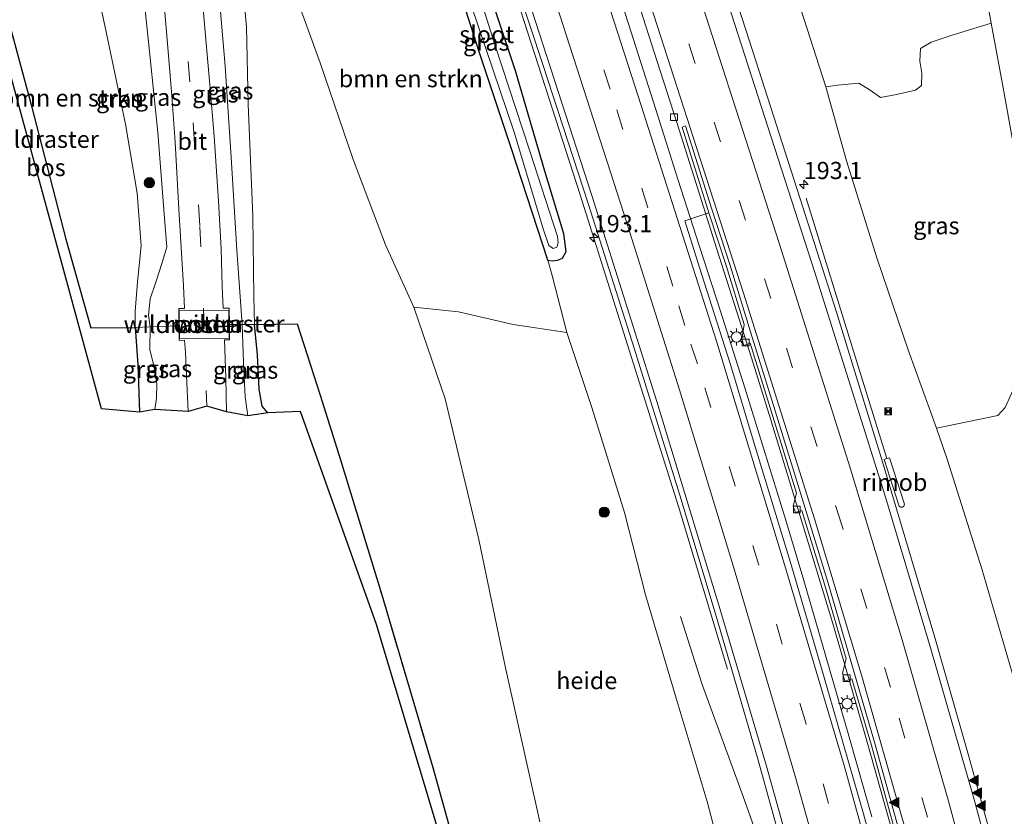
# Model space of a CAD drawing. Units: metres. Extents: x 193549 to 197422, y 456249 to 462501.
# Drawn here: x 193705 to 193849, y 457963 to 458079 of the extents above; entities that cross this region are included whole.
import ezdxf
from ezdxf.enums import TextEntityAlignment as Align

# ---------------------------------------------------------------- set-up
doc = ezdxf.new("R2010")
doc.units = ezdxf.units.M
doc.linetypes.add('IE-TERREINAFSCHEIDING', pattern=[10, 8, -2])
doc.linetypes.add('VW-3-9_STREEP', pattern=[12, 3, -9])
doc.layers.get('0').update_dxf_attribs({"lineweight": 25})
for name, color, linetype, lineweight in [('B-ME-AL-OVERIG-GV-B6', 7, 'BV-GELEIDERAIL', 18), ('B-ME-AM-KILOMETR-S-B1', 7, 'Continuous', 18), ('B-ME-BV-GELEIDECONSTRUCTIE-GELEIDERAIL-L-B1', 213, 'BV-GELEIDERAIL', 18), ('B-ME-BV-GELEIDECONSTRUCTIE-RIMOB-GV-B6', 213, 'BV-A1', 18), ('B-ME-GR-BOMENSTRUIKEN-GV-B6', 93, 'Continuous', 18), ('B-ME-GR-BOOM-GV-B6', 93, 'Continuous', 18), ('B-ME-GR-BOOM-S-B1', 93, 'Continuous', 18), ('B-ME-GR-BOS-GV-B6', 10, 'Continuous', 25), ('B-ME-GR-STRUIKEN-GV-B6', 93, 'Continuous', 18), ('B-ME-GW-INSTEEKWATERGANG-L-B1', 10, 'Continuous', 25), ('B-ME-GW-KRUINLIJN-L-B1', 93, 'Continuous', 18), ('B-ME-GW-TEENLIJN-L-B1', 93, 'Continuous', 18), ('B-ME-IE-GRASLAND-GV-B6', 93, 'Continuous', 18), ('B-ME-IE-INRICHTINGSELEMENT-GV-B6', 253, 'Continuous', 18), ('B-ME-IE-INRICHTINGSELEMENT-S-B1', 253, 'Continuous', 18), ('B-ME-IE-MEUBILAIR_WEGMEUBILAIR-LICHTMAST-S-B1', 8, 'Continuous', 18), ('B-ME-IE-TERREINAFSCHEIDING-DOORGANG-L-B1', 8, 'IE-TERREINAFSCHEIDING-KUNSTMATIG-OPEN', 18), ('B-ME-IE-TERREINAFSCHEIDING-RASTERHEKWERK-L-B1', 8, 'IE-TERREINAFSCHEIDING', 18), ('B-ME-KG-KADASTRAAL-OPNAMEDTMGRENS-L-B1', 10, 'Continuous', 25), ('B-ME-OG-WATER-GV-B6', 153, 'Continuous', 18), ('B-ME-VH-VERH_SOORT-BETON-OVERIG-GV-B6', 8, 'IE-TERREINAFSCHEIDING-NATUURLIJK-HOUTWAL', 18), ('B-ME-VH-VERH_SOORT-BITUMEN-GV-B6', 8, 'IE-TERREINAFSCHEIDING-NATUURLIJK-HOUTWAL', 18), ('B-ME-VV-KOLK-S-B1', 8, 'Continuous', 18), ('B-ME-VW-MARKERING-39STREEP-015-L-B1', 255, 'VW-3-9_STREEP', 18), ('B-ME-VW-MARKERING-STREEP-015-L-B1', 7, 'Continuous', 18), ('B-ME-VW-MARKERING-VLAKMARK-S-B1', 7, 'Continuous', 18)]:
    doc.layers.add(name, color=color, linetype=linetype, lineweight=lineweight)
doc.styles.add('NLCS-ISO', font='NLCS-ISO.TTF')
doc.linetypes.add('BV-A1', pattern='A,0.5,[19,NLCS.SHX,S=1,R=0,X=0.5,Y=0],-1,[19,NLCS.SHX,S=1,R=0,X=0.5,Y=0],-1,0.5', length=3)
doc.linetypes.add('BV-GELEIDERAIL', pattern='A,10,-3,[108,NLCS.SHX,S=1,R=0,X=0,Y=0],-3', length=16)
doc.linetypes.add('IE-TERREINAFSCHEIDING-KUNSTMATIG-OPEN', pattern='A,7,-1.5,[67,NLCS.SHX,S=0.75,R=0,X=0,Y=0],-1.5', length=10)
doc.linetypes.add('IE-TERREINAFSCHEIDING-NATUURLIJK-HOUTWAL', pattern='A,7,-1.5,[67,NLCS.SHX,S=0.75,R=45,X=0,Y=0],-1.5,7,-1.5,[70,NLCS.SHX,S=0.75,R=0,X=0,Y=0],-1.5', length=20)

# ---------------------------------------------------------------- blocks, each defined once
blk = doc.blocks.new('camera')
h = blk.add_hatch(color=256)
h.paths.add_polyline_path([(0.5, 0.5), (-0.5, 0.5), (0, 0)])
h.paths.add_polyline_path([(0, 0), (-0.5, -0.5), (0.5, -0.5)])
for p, q in [((-0.5, 0.5), (0.5, -0.5)), ((0.5, 0.5), (-0.5, -0.5))]:
    blk.add_line(p, q)
blk.add_lwpolyline([(-0.5, 0.5), (0.5, 0.5), (0.5, -0.5), (-0.5, -0.5)], close=True)
blk = doc.blocks.new('boom')
blk.add_hatch(color=256).paths.add_polyline_path([(-0.75, 0, 1), (0.75, 0, 1)])
blk.add_circle((0, 0), 0.75)
blk = doc.blocks.new('hecto')
for p, q in [((0, 0.625), (-0.625, 0)), ((0, -0.625), (0, 0.625)), ((-0.625, 0), (0.625, 0)), ((0.625, 0), (0, -0.625))]:
    blk.add_line(p, q)
blk = doc.blocks.new('kolk')
blk.add_lwpolyline([(-0.5, -0.5), (0.5, -0.5), (0.5, 0.5), (-0.5, 0.5)], close=True)
blk = doc.blocks.new('verfsymbol')
for color in [252, 253]:
    blk.add_hatch(color=color).paths.add_polyline_path([(0.75, -0.625), (0, 0.75), (-0.75, -0.625)])
blk.add_lwpolyline([(0.75, -0.625), (0, 0.75), (-0.75, -0.625)], close=True)
blk = doc.blocks.new('lantaarnpaal')
for p, q in [((-0.75, 0), (-1.25, 0)), ((-0.88, 0.88), (-0.53, 0.53)), ((0, 0.75), (0, 1.25)), ((0.53, 0.53), (0.88, 0.88)), ((0.75, 0), (1.25, 0)), ((-0.53, -0.53), (-0.88, -0.88)), ((0, -0.75), (0, -1.25)), ((0.53, -0.53), (0.88, -0.88))]:
    blk.add_line(p, q)
blk.add_circle((0, 0), 0.75)

msp = doc.modelspace()

# ---------------------------------------------------------------- linework, layer by layer
at = {"layer": 'B-ME-AL-OVERIG-GV-B6'}
for points in [[(193781.169, 457962.28, 76.396), (193776.178, 457984.707, 75.974), (193772.308, 458003.421, 75.435), (193767.398, 458023.969, 75.83), (193762.822, 458037.303, 76.315), (193769.329, 458036.657, 74.257), (193777.28, 458034.79, 71.309), (193785.136, 458033.608, 68.648), (193788.745, 458022.692, 68.711), (193793.508, 458007.399, 68.716), (193796.577, 457995.373, 68.734), (193801.076, 457980.327, 68.626), (193805.604, 457965.249, 68.621), (193807.514, 457957.792, 68.621)], [(193857.581, 457959.974, 69.713), (193856.619, 457963.901, 69.677), (193855.232, 457966.764, 69.543), (193853.652, 457968.883, 69.426), (193850.725, 457981.658, 69.354), (193845.626, 457999.182, 69.237), (193840.587, 458015.169, 69.255), (193839.042, 458019.685, 69.282), (193847.96, 458021.517, 72.037), (193849.043, 458022.666, 72.873), (193850.878, 458026.793, 73.578), (193852.155, 458030.873, 74.554), (193855.13, 458037.433, 76.106)]]:
    msp.add_polyline3d(points, dxfattribs=at)
at = {"layer": 'B-ME-BV-GELEIDECONSTRUCTIE-GELEIDERAIL-L-B1'}
for points in [[(193834.3661, 457954.5533, 70.0179), (193828.5962, 457975.0934, 70.0044), (193823.7467, 457991.7001, 70.0607), (193821.0441, 458000.6427, 70.0596), (193817.9452, 458010.8114, 70.0162), (193814.8102, 458021.0341, 70.0979), (193812.0716, 458029.9227, 70.0698), (193806.6665, 458046.8344, 70.0693), (193803.9631, 458055.3484, 70.0373), (193801.1524, 458064.237, 70.0516), (193798.3057, 458073.1436, 70.1347), (193795.423, 458082.0682, 70.1002), (193792.5402, 458090.8666, 70.0247), (193789.6395, 458099.7552, 70.0211), (193786.8468, 458108.6618, 70.033), (193786.0881, 458111.0356, 70.0278)], [(193829.6051, 457963.0091, 70.0708), (193826.326, 457974.4939, 70.0545), (193822.3121, 457988.4333, 70.0309), (193819.6816, 457997.4481, 70.0684), (193816.997, 458006.4268, 70.0129), (193813.8621, 458016.6135, 70.0552), (193811.0874, 458025.5381, 70.0372), (193807.466, 458036.8968, 70.0299), (193804.4864, 458046.1854, 70.046), (193801.3326, 458055.9795, 70.1465), (193798.0895, 458066.1301, 70.1284), (193794.432, 458077.5428, 70.1598), (193790.7926, 458088.9916, 70.0844), (193787.5135, 458099.0881, 70.0779), (193783.7474, 458110.6052, 70.0506)], [(193808.5761, 457984.5446, 69.777), (193801.3914, 458008.2631, 69.7174), (193787.0507, 458053.7104, 69.7723), (193772.261, 458099.6083, 70.0795), (193769.5448, 458108.07, 70.1166)], [(193820.0131, 458053.1922, 69.5828), (193827.3771, 458029.4812, 70.3879), (193831.7918, 458015.2373, 70.3185)], [(193822.4431, 457918.998, 68.9065), (193820.1886, 457935.0882, 69.5776), (193819.5313, 457938.5534, 69.6412), (193817.4012, 457946.7989, 69.6439), (193815.7532, 457952.186, 69.6255), (193810.8415, 457965.9627, 69.5251), (193804.8699, 457982.302, 69.4575), (193801.7165, 457992.2043, 69.4868)]]:
    msp.add_polyline3d(points, dxfattribs=at)
at = {"layer": 'B-ME-BV-GELEIDECONSTRUCTIE-RIMOB-GV-B6'}
msp.add_polyline3d([(193831.3931, 458015.1076, 70.3164), (193831.7936, 458015.2317, 70.3185), (193832.1906, 458015.3669, 70.3206), (193834.3637, 458008.5772, 70.3519), (193834.2901, 458008.3131, 70.3455), (193834.0691, 458008.1473, 70.3387), (193833.8236, 458008.1422, 70.3349), (193833.5941, 458008.3106, 70.3347), (193831.3931, 458015.1076, 70.3164)], dxfattribs=at)
at = {"layer": 'B-ME-GR-BOMENSTRUIKEN-GV-B6'}
for points in [[(193738.958, 458103.889, 76.765), (193761.714, 458107.684, 68.711), (193765.021, 458097.417, 68.882), (193772.352, 458074.555, 68.805), (193777.033, 458060.404, 68.634), (193782.352, 458044.156, 68.676), (193783.002, 458041.944, 68.684), (193785.136, 458033.608, 68.648), (193777.28, 458034.79, 71.309), (193769.329, 458036.657, 74.257), (193762.822, 458037.303, 76.315), (193758.654, 458046.411, 76.868), (193753.979, 458058.858, 77.003), (193749.143, 458072.944, 77.174), (193744.517, 458085.675, 77.259), (193741.543, 458095.093, 77.057), (193738.958, 458103.889, 76.765)], [(193775.569, 457934.248, 76.257), (193765.569, 457970.187, 75.879), (193758.123, 457995.363, 75.812), (193752.105, 458015.052, 76.333), (193749.165, 458024.492, 76.864), (193745.797, 458034.894, 77.021), (193739.579, 458034.788, 76.886), (193739.493, 458038.888, 76.913), (193739.321, 458050.524, 76.967), (193738.658, 458066.897, 77.241), (193738.379, 458078.177, 77.012), (193736.743, 458095.724, 76.684), (193735.951, 458102.945, 76.733), (193738.958, 458103.889, 76.765), (193741.543, 458095.093, 77.057), (193744.517, 458085.675, 77.259), (193749.143, 458072.944, 77.174), (193753.979, 458058.858, 77.003), (193758.654, 458046.411, 76.868), (193762.822, 458037.303, 76.315), (193767.398, 458023.969, 75.83), (193772.308, 458003.421, 75.435), (193776.178, 457984.707, 75.974), (193781.169, 457962.28, 76.396)], [(193698.997, 458096.654, 77.448), (193712.918, 458099.204, 77.381), (193714.529, 458093.066, 77.322), (193717.73, 458078.389, 77.07), (193720.772, 458064.027, 77.066), (193722.434, 458053.924, 76.801), (193723.045, 458046.285, 76.643), (193722.53, 458041.002, 76.522), (193722.176, 458036.699, 76.455), (193722.181, 458034.36, 76.455), (193715.705, 458034.321, 76.796), (193712.072, 458047.235, 76.796), (193707.019, 458066.832, 76.99), (193703.049, 458081.436, 77.079), (193700.147, 458092.414, 77.363), (193698.997, 458096.654, 77.448)]]:
    msp.add_polyline3d(points, dxfattribs=at)
at = {"layer": 'B-ME-GR-BOOM-GV-B6'}
msp.add_polyline3d([(193875.703, 457959.404, 75.223), (193870.902, 457978.236, 75.488), (193866.626, 457996.625, 75.749), (193860.311, 458017.478, 75.951), (193855.13, 458037.433, 76.106), (193854.718, 458039.02, 76.118), (193850.682, 458058.509, 76.796), (193848.647, 458069.855, 77.381), (193847.02, 458078.709, 77.583), (193846.225, 458083.034, 77.682), (193841.731, 458097.358, 77.803), (193840.377, 458101.349, 77.842), (193836.782, 458111.945, 77.947), (193834.453, 458119.147, 77.947)], dxfattribs=at)
at = {"layer": 'B-ME-GR-BOS-GV-B6'}
for points in [[(193722.8, 458022.03, 76.243), (193717.274, 458022.471, 76.172), (193697.776, 458093.942, 77.569), (193697.178, 458096.516, 77.497), (193698.997, 458096.654, 77.448), (193700.147, 458092.414, 77.363), (193703.049, 458081.436, 77.079), (193707.019, 458066.832, 76.99), (193712.072, 458047.235, 76.796), (193715.705, 458034.321, 76.796), (193722.181, 458034.36, 76.455), (193722.547, 458028.982, 76.45), (193722.8, 458022.03, 76.243)], [(193815.555, 457767.517, 72.656), (193814.72, 457772.874, 72.913), (193808.726, 457811.315, 73.268), (193800.257, 457848.098, 75.5), (193757.36, 457991.044, 75.74), (193746.264, 458022.091, 76.796), (193741.535, 458021.921, 76.841), (193740.689, 458022.897, 76.841), (193740.262, 458025.35, 76.85), (193740.006, 458030.348, 76.886), (193739.579, 458034.788, 76.886), (193745.797, 458034.894, 77.021), (193749.165, 458024.492, 76.864), (193752.105, 458015.052, 76.333), (193758.123, 457995.363, 75.812), (193765.569, 457970.187, 75.879), (193775.569, 457934.248, 76.257), (193788.559, 457893.199, 76.136), (193803.192, 457846.712, 75.515), (193811.946, 457801.692, 73.462), (193817.901, 457771.73, 72.886), (193818.643, 457768.18, 72.674), (193815.555, 457767.517, 72.656)]]:
    msp.add_polyline3d(points, dxfattribs=at)
at = {"layer": 'B-ME-GR-STRUIKEN-GV-B6'}
msp.add_polyline3d([(193840.377, 458101.349, 77.842), (193841.731, 458097.358, 77.803), (193846.225, 458083.034, 77.682), (193847.02, 458078.709, 77.583), (193841.17, 458076.913, 75.259), (193838.277, 458075.937, 74.302), (193836.708, 458075.038, 73.745), (193836.626, 458073.171, 73.61), (193836.889, 458071.438, 73.61), (193836.853, 458069.66, 73.354), (193835.978, 458068.954, 72.913), (193833.191, 458068.332, 72.1), (193830.881, 458067.914, 71.075), (193829.339, 458068.976, 70.792), (193827.723, 458070.005, 70.383), (193824.611, 458069.668, 69.502), (193822.884, 458069.453, 69.057), (193817.814, 458085.189, 69.017), (193825.257, 458087.626, 71.017), (193831.249, 458088.578, 73.295), (193835.057, 458090.112, 74.909), (193837.883, 458094.306, 76.185), (193839.138, 458098.818, 77.277), (193840.377, 458101.349, 77.842)], dxfattribs=at)
at = {"layer": 'B-ME-GW-INSTEEKWATERGANG-L-B1'}
for points in [[(193782.352, 458044.156, 68.676), (193782.998, 458044.061, 68.693), (193783.777, 458044.18, 68.711), (193784.491, 458044.465, 68.738), (193785.012, 458045.426, 68.76), (193784.663, 458048.025, 68.792), (193781.894, 458057.163, 68.841), (193777.612, 458071.802, 68.891), (193771.281, 458090.943, 69.026), (193766.097, 458107.9, 69.028)], [(193782.352, 458044.156, 68.676), (193777.033, 458060.404, 68.634), (193772.352, 458074.555, 68.805), (193765.021, 458097.417, 68.882), (193761.714, 458107.684, 68.711)]]:
    msp.add_polyline3d(points, dxfattribs=at)
at = {"layer": 'B-ME-GW-KRUINLIJN-L-B1'}
msp.add_polyline3d([(193738.958, 458103.889, 76.765), (193741.543, 458095.093, 77.057), (193744.517, 458085.675, 77.259), (193749.143, 458072.944, 77.174), (193753.979, 458058.858, 77.003), (193758.654, 458046.411, 76.868), (193762.822, 458037.303, 76.315)], dxfattribs=at)
at = {"layer": 'B-ME-GW-TEENLIJN-L-B1'}
for points in [[(193725.041, 458022.403, 76.073), (193725.28, 458024.044, 76.068), (193725.304, 458026.125, 76.041), (193724.958, 458028.55, 76.005), (193724.303, 458031.155, 76.001), (193724.354, 458034.444, 75.978), (193724.113, 458036.136, 75.978), (193724.377, 458038.553, 75.978), (193725.191, 458040.944, 75.978), (193726.095, 458043.849, 75.92), (193726.766, 458046.092, 75.808), (193726.432, 458050.286, 75.767), (193725.448, 458062.783, 75.596), (193724.132, 458076.006, 75.327), (193722.861, 458088.009, 75.151), (193721.917, 458097.757, 75.03), (193721.668, 458100.978, 74.972)], [(193738.608, 458021.469, 76.068), (193738.22, 458024.242, 76.028), (193737.963, 458029.239, 76.014), (193737.748, 458034.809, 76.037), (193736.999, 458045.652, 75.83), (193736.163, 458059.198, 75.7), (193735.287, 458072.474, 75.502), (193734.434, 458082.741, 75.313), (193733.173, 458094.045, 75.102), (193732.473, 458102.034, 75.079)], [(193822.884, 458069.453, 69.057), (193825.908, 458058.668, 69.053), (193830.398, 458044.389, 69.125), (193834.956, 458030.934, 69.21), (193839.042, 458019.685, 69.282)]]:
    msp.add_polyline3d(points, dxfattribs=at)
at = {"layer": 'B-ME-IE-GRASLAND-GV-B6'}
for points in [[(193848.7683, 457953.7767, 69.5768), (193843.637, 457972.116, 69.601), (193838.781, 457989.154, 69.592), (193831.172, 458014.747, 69.637), (193824.451, 458036.583, 69.597), (193818.714, 458054.481, 69.628), (193812.676, 458073.221, 69.466), (193807.216, 458090.137, 69.457), (193799.593, 458113.519, 69.206), (193808.31, 458114.914, 68.792), (193810.074, 458108.794, 68.864), (193812.977, 458100.674, 68.981), (193816.007, 458090.551, 68.99), (193817.814, 458085.189, 69.017)], [(193807.514, 457957.792, 68.621), (193805.604, 457965.249, 68.621), (193801.076, 457980.327, 68.626), (193796.577, 457995.373, 68.734), (193793.508, 458007.399, 68.716), (193788.745, 458022.692, 68.711), (193785.136, 458033.608, 68.648), (193783.002, 458041.944, 68.684), (193782.352, 458044.156, 68.676), (193782.998, 458044.061, 68.693), (193783.777, 458044.18, 68.711), (193784.491, 458044.465, 68.738), (193785.012, 458045.426, 68.76), (193784.663, 458048.025, 68.792), (193781.894, 458057.163, 68.841), (193777.612, 458071.802, 68.891), (193771.281, 458090.943, 69.026), (193766.097, 458107.9, 69.028), (193770.113, 458108.098, 69.318), (193774.637, 458093.965, 69.255), (193781.589, 458072.827, 69.093), (193788.277, 458052.275, 69.053), (193794.95, 458031.363, 69.017)], [(193732.473, 458102.034, 75.079), (193735.951, 458102.945, 76.733), (193736.743, 458095.724, 76.684), (193738.379, 458078.177, 77.012), (193738.658, 458066.897, 77.241), (193739.321, 458050.524, 76.967), (193739.493, 458038.888, 76.913), (193739.579, 458034.788, 76.886), (193737.748, 458034.809, 76.037), (193736.999, 458045.652, 75.83), (193736.163, 458059.198, 75.7), (193735.287, 458072.474, 75.502), (193734.434, 458082.741, 75.313), (193733.173, 458094.045, 75.102), (193732.473, 458102.034, 75.079)], [(193712.918, 458099.204, 77.381), (193721.668, 458100.978, 74.972), (193721.917, 458097.757, 75.03), (193722.861, 458088.009, 75.151), (193724.132, 458076.006, 75.327), (193725.448, 458062.783, 75.596), (193726.432, 458050.286, 75.767), (193726.766, 458046.092, 75.808), (193726.095, 458043.849, 75.92), (193725.191, 458040.944, 75.978), (193724.377, 458038.553, 75.978), (193724.113, 458036.136, 75.978), (193724.354, 458034.444, 75.978), (193722.181, 458034.36, 76.455), (193722.176, 458036.699, 76.455), (193722.53, 458041.002, 76.522), (193723.045, 458046.285, 76.643), (193722.434, 458053.924, 76.801), (193720.772, 458064.027, 77.066), (193717.73, 458078.389, 77.07), (193714.529, 458093.066, 77.322), (193712.918, 458099.204, 77.381)], [(193721.668, 458100.978, 74.972), (193724.428, 458101.392, 75.053), (193725.607, 458090.479, 75.228), (193726.698, 458078.031, 75.358), (193727.519, 458068.177, 75.529), (193728.019, 458061.403, 75.632), (193728.557, 458051.603, 75.691), (193729.236, 458040.437, 75.835), (193729.35, 458037.112, 75.866), (193728.512, 458037.102, 75.888), (193728.542, 458034.58, 75.886), (193727.837, 458034.588, 75.875), (193724.354, 458034.444, 75.978), (193724.113, 458036.136, 75.978), (193724.377, 458038.553, 75.978), (193725.191, 458040.944, 75.978), (193726.095, 458043.849, 75.92), (193726.766, 458046.092, 75.808), (193726.432, 458050.286, 75.767), (193725.448, 458062.783, 75.596), (193724.132, 458076.006, 75.327), (193722.861, 458088.009, 75.151), (193721.917, 458097.757, 75.03), (193721.668, 458100.978, 74.972)], [(193729.979, 458101.89, 74.994), (193732.473, 458102.034, 75.079), (193733.173, 458094.045, 75.102), (193734.434, 458082.741, 75.313), (193735.287, 458072.474, 75.502), (193736.163, 458059.198, 75.7), (193736.999, 458045.652, 75.83), (193737.748, 458034.809, 76.037), (193735.9, 458034.774, 75.972), (193735.871, 458037.191, 75.969), (193735.01, 458037.181, 75.965), (193734.834, 458040.344, 75.951), (193734.701, 458045.846, 75.947), (193734.327, 458052.799, 75.794), (193733.703, 458062.263, 75.74), (193733.064, 458069.762, 75.551), (193732.147, 458080.237, 75.417), (193730.71, 458094.696, 75.133), (193729.979, 458101.89, 74.994)], [(193771.281, 458090.943, 69.026), (193777.612, 458071.802, 68.891), (193781.894, 458057.163, 68.841), (193784.663, 458048.025, 68.792), (193785.012, 458045.426, 68.76), (193784.491, 458044.465, 68.738), (193783.777, 458044.18, 68.711), (193782.998, 458044.061, 68.693), (193782.352, 458044.156, 68.676), (193777.033, 458060.404, 68.634), (193772.352, 458074.555, 68.805), (193765.021, 458097.417, 68.882)], [(193771.148, 458081.342, 68.634), (193777.495, 458062.683, 68.522), (193781.675, 458048.726, 68.49), (193782.504, 458046.318, 68.562), (193783.137, 458045.894, 68.585), (193783.649, 458046.077, 68.607), (193783.845, 458046.698, 68.571), (193783.748, 458047.631, 68.567), (193779.717, 458060.048, 68.49), (193774.632, 458075.597, 68.634), (193769.934, 458090.467, 68.697)], [(193817.814, 458085.189, 69.017), (193822.884, 458069.453, 69.057), (193825.908, 458058.668, 69.053), (193830.398, 458044.389, 69.125), (193834.956, 458030.934, 69.21), (193839.042, 458019.685, 69.282), (193840.587, 458015.169, 69.255), (193845.626, 457999.182, 69.237), (193850.725, 457981.658, 69.354), (193853.652, 457968.883, 69.426), (193855.232, 457966.764, 69.543), (193856.619, 457963.901, 69.677), (193857.581, 457959.974, 69.713)], [(193849.043, 458022.666, 72.873), (193847.96, 458021.517, 72.037), (193839.042, 458019.685, 69.282), (193834.956, 458030.934, 69.21), (193830.398, 458044.389, 69.125), (193825.908, 458058.668, 69.053), (193822.884, 458069.453, 69.057), (193824.611, 458069.668, 69.502), (193827.723, 458070.005, 70.383), (193829.339, 458068.976, 70.792), (193830.881, 458067.914, 71.075), (193833.191, 458068.332, 72.1), (193835.978, 458068.954, 72.913), (193836.853, 458069.66, 73.354), (193836.889, 458071.438, 73.61), (193836.626, 458073.171, 73.61), (193836.708, 458075.038, 73.745), (193838.277, 458075.937, 74.302), (193841.17, 458076.913, 75.259), (193847.02, 458078.709, 77.583)], [(193847.02, 458078.709, 77.583), (193848.647, 458069.855, 77.381), (193850.682, 458058.509, 76.796)], [(193833.224, 457945.756, 69.291), (193828.384, 457963.442, 69.291), (193822.564, 457983.637, 69.273), (193817.899, 457999.594, 69.251), (193812.637, 458016.824, 69.3), (193808.919, 458029.103, 69.242), (193804.755, 458042.176, 69.318), (193802.32, 458049.889, 69.277), (193805.843, 458051.083, 69.326), (193808.396, 458043.237, 69.304), (193810.995, 458034.802, 69.286), (193810.63, 458032.635, 69.286), (193810.917, 458031.729, 69.286), (193811.836, 458032.081, 69.264), (193814.769, 458022.663, 69.251), (193818.6, 458010.197, 69.197), (193818.145, 458008.319, 69.255), (193818.448, 458007.397, 69.255), (193819.377, 458007.669, 69.224), (193822.678, 457996.93, 69.246), (193825.857, 457986.025, 69.259), (193825.344, 457983.968, 69.259), (193825.664, 457982.793, 69.259), (193826.708, 457983.11, 69.273), (193829.541, 457973.417, 69.242), (193832.872, 457961.373, 69.219)], [(193738.608, 458021.469, 76.068), (193735.48, 458022.055, 76.055), (193735.37, 458027.011, 75.992), (193735.174, 458032.561, 75.974), (193735.927, 458032.57, 75.974), (193735.9, 458034.774, 75.972), (193737.748, 458034.809, 76.037), (193737.963, 458029.239, 76.014), (193738.22, 458024.242, 76.028), (193738.608, 458021.469, 76.068)], [(193741.535, 458021.921, 76.841), (193738.608, 458021.469, 76.068), (193738.22, 458024.242, 76.028), (193737.963, 458029.239, 76.014), (193737.748, 458034.809, 76.037), (193739.579, 458034.788, 76.886), (193740.006, 458030.348, 76.886), (193740.262, 458025.35, 76.85), (193740.689, 458022.897, 76.841), (193741.535, 458021.921, 76.841)], [(193725.041, 458022.403, 76.073), (193722.8, 458022.03, 76.243), (193722.547, 458028.982, 76.45), (193722.181, 458034.36, 76.455), (193724.354, 458034.444, 75.978), (193724.303, 458031.155, 76.001), (193724.958, 458028.55, 76.005), (193725.304, 458026.125, 76.041), (193725.28, 458024.044, 76.068), (193725.041, 458022.403, 76.073)], [(193729.879, 458022.121, 75.992), (193725.041, 458022.403, 76.073), (193725.28, 458024.044, 76.068), (193725.304, 458026.125, 76.041), (193724.958, 458028.55, 76.005), (193724.303, 458031.155, 76.001), (193724.354, 458034.444, 75.978), (193727.837, 458034.588, 75.875), (193728.542, 458034.58, 75.886), (193728.567, 458032.481, 75.884), (193729.381, 458032.491, 75.884), (193729.524, 458030.776, 75.893), (193729.663, 458027.361, 75.915), (193729.879, 458022.121, 75.992)], [(193794.95, 458031.363, 69.017), (193801.799, 458009.292, 69.053), (193807.126, 457991.426, 69.012), (193813.03, 457971.288, 69.021), (193817.1063, 457956.4681, 68.9423)]]:
    msp.add_polyline3d(points, dxfattribs=at)
at = {"layer": 'B-ME-IE-INRICHTINGSELEMENT-GV-B6'}
msp.add_polyline3d([(193728.565, 458036.812, 75.888), (193735.824, 458036.899, 75.983), (193735.874, 458032.819, 75.956), (193728.614, 458032.732, 75.884), (193728.565, 458036.812, 75.888)], dxfattribs=at)
at = {"layer": 'B-ME-IE-TERREINAFSCHEIDING-DOORGANG-L-B1'}
msp.add_line((193727.837, 458034.588, 75.875), (193724.354, 458034.444, 75.978), dxfattribs=at)
at = {"layer": 'B-ME-IE-TERREINAFSCHEIDING-RASTERHEKWERK-L-B1'}
msp.add_line((193728.542, 458034.58, 75.886), (193727.837, 458034.588, 75.875), dxfattribs=at)
for points in [[(193724.354, 458034.444, 75.978), (193722.181, 458034.36, 76.455), (193715.705, 458034.321, 76.796), (193712.072, 458047.235, 76.796), (193707.019, 458066.832, 76.99), (193703.049, 458081.436, 77.079), (193700.147, 458092.414, 77.363), (193698.997, 458096.654, 77.448)], [(193728.512, 458037.102, 75.888), (193728.542, 458034.58, 75.886), (193728.567, 458032.481, 75.884)], [(193735.927, 458032.57, 75.974), (193735.9, 458034.774, 75.972), (193735.871, 458037.191, 75.969)], [(193735.9, 458034.774, 75.972), (193737.748, 458034.809, 76.037), (193739.579, 458034.788, 76.886), (193745.797, 458034.894, 77.021), (193749.165, 458024.492, 76.864), (193752.105, 458015.052, 76.333), (193758.123, 457995.363, 75.812), (193765.569, 457970.187, 75.879), (193775.569, 457934.248, 76.257), (193788.559, 457893.199, 76.136), (193803.192, 457846.712, 75.515), (193811.946, 457801.692, 73.462), (193817.901, 457771.73, 72.886), (193818.643, 457768.18, 72.674)], [(193722.181, 458034.36, 76.455), (193722.547, 458028.982, 76.45), (193722.8, 458022.03, 76.243)]]:
    msp.add_polyline3d(points, dxfattribs=at)
at = {"layer": 'B-ME-KG-KADASTRAAL-OPNAMEDTMGRENS-L-B1'}
msp.add_polyline3d([(193800.257, 457848.098, 75.5), (193757.36, 457991.044, 75.74), (193746.264, 458022.091, 76.796), (193741.535, 458021.921, 76.841), (193738.608, 458021.469, 76.068), (193735.48, 458022.055, 76.055), (193732.611, 458022.902, 75.992), (193729.879, 458022.121, 75.992), (193725.041, 458022.403, 76.073), (193722.8, 458022.03, 76.243), (193717.274, 458022.471, 76.172), (193697.776, 458093.942, 77.569), (193697.178, 458096.516, 77.497), (193696.286, 458100.353, 77.639), (193661.511, 458249.937, 77.418), (193656.21, 458270.634, 77.936), (193654.882, 458275.78, 77.99), (193642.476, 458314.466, 78.062), (193623.559, 458374.509, 77.931), (193604.036, 458439.648, 78.26), (193600.482, 458463.521, 79.228), (193599.547, 458469.801, 79.229), (193595.64, 458496.049, 79.134)], dxfattribs=at)
msp.add_polyline3d([(193800.257, 457848.098, 75.5), (193757.36, 457991.044, 75.74), (193746.264, 458022.091, 76.796), (193741.535, 458021.921, 76.841), (193738.608, 458021.469, 76.068), (193735.48, 458022.055, 76.055), (193732.611, 458022.902, 75.992), (193729.879, 458022.121, 75.992), (193725.041, 458022.403, 76.073), (193722.8, 458022.03, 76.243), (193717.274, 458022.471, 76.172), (193697.776, 458093.942, 77.569), (193697.178, 458096.516, 77.497), (193696.286, 458100.353, 77.639), (193661.511, 458249.937, 77.418), (193656.21, 458270.634, 77.936), (193654.882, 458275.78, 77.99), (193642.476, 458314.466, 78.062), (193623.559, 458374.509, 77.931), (193604.036, 458439.648, 78.26), (193600.482, 458463.521, 79.228), (193599.547, 458469.801, 79.229), (193595.64, 458496.049, 79.134)], dxfattribs=at)
msp.add_polyline3d([(193800.257, 457848.098, 75.5), (193757.36, 457991.044, 75.74), (193746.264, 458022.091, 76.796), (193741.535, 458021.921, 76.841), (193738.608, 458021.469, 76.068), (193735.48, 458022.055, 76.055), (193732.611, 458022.902, 75.992), (193729.879, 458022.121, 75.992), (193725.041, 458022.403, 76.073), (193722.8, 458022.03, 76.243), (193717.274, 458022.471, 76.172), (193697.776, 458093.942, 77.569), (193697.178, 458096.516, 77.497), (193696.286, 458100.353, 77.639), (193661.511, 458249.937, 77.418), (193656.21, 458270.634, 77.936), (193654.882, 458275.78, 77.99), (193642.476, 458314.466, 78.062), (193623.559, 458374.509, 77.931), (193604.036, 458439.648, 78.26), (193600.482, 458463.521, 79.228), (193599.547, 458469.801, 79.229), (193595.64, 458496.049, 79.134)], dxfattribs=at)
msp.add_polyline3d([(193800.257, 457848.098, 75.5), (193757.36, 457991.044, 75.74), (193746.264, 458022.091, 76.796), (193741.535, 458021.921, 76.841), (193738.608, 458021.469, 76.068), (193735.48, 458022.055, 76.055), (193732.611, 458022.902, 75.992), (193729.879, 458022.121, 75.992), (193725.041, 458022.403, 76.073), (193722.8, 458022.03, 76.243), (193717.274, 458022.471, 76.172), (193697.776, 458093.942, 77.569), (193697.178, 458096.516, 77.497), (193696.286, 458100.353, 77.639), (193661.511, 458249.937, 77.418), (193656.21, 458270.634, 77.936), (193654.882, 458275.78, 77.99), (193642.476, 458314.466, 78.062), (193623.559, 458374.509, 77.931), (193604.036, 458439.648, 78.26), (193600.482, 458463.521, 79.228), (193599.547, 458469.801, 79.229), (193595.64, 458496.049, 79.134)], dxfattribs=at)
at = {"layer": 'B-ME-OG-WATER-GV-B6'}
msp.add_polyline3d([(193762.717, 458107.734, 68.784), (193764.426, 458107.819, 68.81), (193765.722, 458103.551, 68.738), (193769.934, 458090.467, 68.697), (193774.632, 458075.597, 68.634), (193779.717, 458060.048, 68.49), (193783.748, 458047.631, 68.567), (193783.845, 458046.698, 68.571), (193783.649, 458046.077, 68.607), (193783.137, 458045.894, 68.585), (193782.504, 458046.318, 68.562), (193781.675, 458048.726, 68.49), (193777.495, 458062.683, 68.522), (193771.148, 458081.342, 68.634), (193764.736, 458101.761, 68.729), (193762.717, 458107.734, 68.784)], dxfattribs=at)
at = {"layer": 'B-ME-VH-VERH_SOORT-BETON-OVERIG-GV-B6'}
msp.add_polyline3d([(193832.872, 457961.373, 69.219), (193829.541, 457973.417, 69.242), (193826.708, 457983.11, 69.273), (193825.664, 457982.793, 69.259), (193825.344, 457983.968, 69.259), (193825.857, 457986.025, 69.259), (193822.678, 457996.93, 69.246), (193819.377, 458007.669, 69.224), (193818.448, 458007.397, 69.255), (193818.145, 458008.319, 69.255), (193818.6, 458010.197, 69.197), (193814.769, 458022.663, 69.251), (193811.836, 458032.081, 69.264), (193810.917, 458031.729, 69.286), (193810.63, 458032.635, 69.286), (193810.995, 458034.802, 69.286), (193808.396, 458043.237, 69.304), (193805.843, 458051.083, 69.326), (193805.683, 458051.574, 69.327), (193801.918, 458063.585, 69.336), (193802.45, 458063.752, 69.336), (193806.214, 458051.744, 69.336), (193808.928, 458043.405, 69.313), (193812.099, 458033.113, 69.277), (193815.302, 458022.828, 69.282), (193819.618, 458008.782, 69.242), (193823.212, 457997.09, 69.259), (193826.779, 457984.853, 69.295), (193830.077, 457973.57, 69.259), (193833.859, 457959.898, 69.273)], dxfattribs=at)
at = {"layer": 'B-ME-VH-VERH_SOORT-BITUMEN-GV-B6'}
for points in [[(193794.95, 458031.363, 69.017), (193788.277, 458052.275, 69.053), (193781.589, 458072.827, 69.093), (193774.637, 458093.965, 69.255), (193770.113, 458108.098, 69.318), (193799.593, 458113.519, 69.206), (193807.216, 458090.137, 69.457), (193812.676, 458073.221, 69.466), (193818.714, 458054.481, 69.628), (193824.451, 458036.583, 69.597), (193831.172, 458014.747, 69.637), (193838.781, 457989.154, 69.592), (193843.637, 457972.116, 69.601), (193848.7683, 457953.7767, 69.5768)], [(193735.48, 458022.055, 76.055), (193732.611, 458022.902, 75.992), (193729.879, 458022.121, 75.992), (193729.663, 458027.361, 75.915), (193729.524, 458030.776, 75.893), (193729.381, 458032.491, 75.884), (193728.567, 458032.481, 75.884), (193728.542, 458034.58, 75.886), (193728.512, 458037.102, 75.888), (193729.35, 458037.112, 75.866), (193729.236, 458040.437, 75.835), (193728.557, 458051.603, 75.691), (193728.019, 458061.403, 75.632), (193727.519, 458068.177, 75.529), (193726.698, 458078.031, 75.358), (193725.607, 458090.479, 75.228)], [(193732.147, 458080.237, 75.417), (193733.064, 458069.762, 75.551), (193733.703, 458062.263, 75.74), (193734.327, 458052.799, 75.794), (193734.701, 458045.846, 75.947), (193734.834, 458040.344, 75.951), (193735.01, 458037.181, 75.965), (193735.871, 458037.191, 75.969), (193735.9, 458034.774, 75.972), (193735.927, 458032.57, 75.974), (193735.174, 458032.561, 75.974), (193735.37, 458027.011, 75.992), (193735.48, 458022.055, 76.055)], [(193833.859, 457959.898, 69.273), (193830.077, 457973.57, 69.259), (193826.779, 457984.853, 69.295), (193823.212, 457997.09, 69.259), (193819.618, 458008.782, 69.242), (193815.302, 458022.828, 69.282), (193812.099, 458033.113, 69.277), (193808.928, 458043.405, 69.313), (193806.214, 458051.744, 69.336), (193802.45, 458063.752, 69.336), (193801.918, 458063.585, 69.336), (193805.683, 458051.574, 69.327), (193805.843, 458051.083, 69.326), (193802.32, 458049.889, 69.277), (193804.755, 458042.176, 69.318), (193808.919, 458029.103, 69.242), (193812.637, 458016.824, 69.3), (193817.899, 457999.594, 69.251), (193822.564, 457983.637, 69.273), (193828.384, 457963.442, 69.291), (193833.224, 457945.756, 69.291)], [(193817.1063, 457956.4681, 68.9423), (193813.03, 457971.288, 69.021), (193807.126, 457991.426, 69.012), (193801.799, 458009.292, 69.053), (193794.95, 458031.363, 69.017)]]:
    msp.add_polyline3d(points, dxfattribs=at)
at = {"layer": 'B-ME-VW-MARKERING-39STREEP-015-L-B1'}
for points in [[(193876.5479, 457776.4944, 68.969), (193873.8333, 457795.1204, 69.0296), (193870.696, 457814.5386, 69.091), (193866.3975, 457838.7869, 69.1571), (193863.6493, 457853.1604, 69.1861), (193858.6969, 457877.337, 69.231), (193853.4221, 457901.0103, 69.2721), (193848.9331, 457919.9374, 69.315), (193842.9209, 457943.6877, 69.361), (193837.7053, 457962.9467, 69.3846), (193832.3036, 457981.8919, 69.3986), (193825.2105, 458005.5546, 69.4025), (193814.8621, 458038.5858, 69.422), (193801.2738, 458080.8382, 69.3985), (193791.2136, 458111.9781, 69.3156)], [(193863.4081, 457774.753, 68.8357), (193863.095, 457777.08, 68.8419), (193859.579, 457800.394, 68.8998), (193856.487, 457819.155, 68.9604), (193853.413, 457836.358, 69.0052), (193849.93, 457854.751, 69.054), (193846.347, 457871.998, 69.1043), (193842.438, 457889.96, 69.136), (193838.503, 457906.884, 69.1564), (193832.781, 457929.973, 69.214), (193826.561, 457953.393, 69.2581), (193819.977, 457976.699, 69.2586), (193809.664, 458011.243, 69.2682), (193804.153, 458029.073, 69.281), (193802.311, 458034.659, 69.2795), (193800.596, 458040.372, 69.2945), (193791.44, 458069.096, 69.2921), (193781.004, 458101.276, 69.3443), (193778.3203, 458109.6072, 69.3536)], [(193727.349, 458100.061, 75.102), (193728.883, 458085.114, 75.34), (193730.629, 458064.201, 75.605), (193731.589, 458049.101, 75.745), (193732.12, 458037.173, 75.879), (193732.611, 458022.902, 75.992)]]:
    msp.add_polyline3d(points, dxfattribs=at)
at = {"layer": 'B-ME-VW-MARKERING-STREEP-015-L-B1'}
for points in [[(193880.1188, 457777.0005, 69.0608), (193878.5975, 457787.7904, 69.1015), (193874.797, 457811.9307, 69.1666), (193871.4572, 457831.2302, 69.2209), (193866.922, 457855.3423, 69.2672), (193861.9578, 457879.3501, 69.3184), (193856.5883, 457903.3843, 69.3626), (193852.0398, 457922.4157, 69.3936), (193847.2231, 457941.4596, 69.4311), (193840.8014, 457965.2906, 69.4823), (193834.0356, 457988.8342, 69.493), (193826.452, 458013.8842, 69.513), (193816.0909, 458046.6367, 69.5176), (193801.0657, 458093.2694, 69.4047), (193794.81, 458112.6395, 69.3171)], [(193883.7548, 457777.5158, 69.1453), (193880.27, 457800.8332, 69.2177), (193877.0837, 457820.2144, 69.27), (193873.6367, 457839.5735, 69.3061), (193870.8401, 457854.3218, 69.3312), (193865.9648, 457877.9995, 69.4038), (193861.2802, 457899.3269, 69.4271), (193855.6889, 457922.8031, 69.4629), (193849.6659, 457946.4949, 69.5231), (193844.5116, 457965.5078, 69.563), (193838.322, 457987.1703, 69.556), (193831.6205, 458009.459, 69.5839), (193821.2801, 458042.3754, 69.6112), (193807.6723, 458084.5949, 69.5003), (193798.409, 458113.3013, 69.3105)], [(193873.0257, 457775.9953, 68.8819), (193872.571, 457779.2867, 68.8957), (193868.9616, 457803.1337, 68.9637), (193865.7292, 457822.4324, 69.0288), (193862.2393, 457841.7261, 69.0744), (193857.508, 457865.7901, 69.1216), (193852.5281, 457888.9574, 69.1608), (193848.1002, 457908.2133, 69.1942), (193841.397, 457935.415, 69.243), (193834.8534, 457959.8788, 69.2832), (193828.1366, 457983.5124, 69.2926), (193821.226, 458006.4559, 69.3001), (193810.897, 458039.3654, 69.3289), (193795.8414, 458085.9891, 69.3357), (193787.6688, 458111.3263, 69.3277)], [(193866.9415, 457775.4976, 68.9275), (193864.1186, 457794.7676, 68.9859), (193860.5224, 457817.0055, 69.0433), (193856.0357, 457842.0829, 69.1104), (193852.0082, 457862.6821, 69.159), (193847.9681, 457881.7439, 69.222), (193842.6431, 457905.1644, 69.2485), (193836.8915, 457928.5165, 69.2967), (193831.5499, 457948.8486, 69.3416), (193825.5433, 457970.4941, 69.3498), (193817.0291, 457999.3339, 69.3506), (193806.9262, 458032.3561, 69.3654), (193795.5124, 458068.0871, 69.3633), (193781.9264, 458110.2703, 69.3274)], [(193856.2619, 457773.247, 68.613), (193855.1496, 457781.3011, 68.6341), (193851.4897, 457805.0091, 68.7042), (193847.7077, 457827.1621, 68.7571), (193843.2912, 457850.7977, 68.8491), (193839.3953, 457869.8977, 68.9353), (193834.8758, 457890.4157, 68.9622), (193830.4046, 457909.38, 69.0028), (193824.9288, 457931.2482, 69.0518), (193819.514, 457951.5692, 69.0624), (193814.2178, 457970.3676, 69.0521), (193807.4453, 457993.3772, 69.0535), (193798.245, 458023.5662, 69.0836), (193788.7503, 458053.5852, 69.1095), (193774.0015, 458099.3102, 69.3903), (193771.1099, 458108.2813, 69.423)], [(193774.7415, 458108.9491, 69.3908), (193778.7015, 458096.663, 69.3604), (193793.4136, 458050.9844, 69.2074), (193801.53, 458025.27, 69.1916), (193809.4391, 457999.4641, 69.1739), (193818.3439, 457969.2727, 69.1667), (193824.0158, 457949.0331, 69.171), (193830.1146, 457925.8316, 69.1294), (193835.822, 457902.5249, 69.0753), (193840.5173, 457882.0093, 69.0448), (193845.4923, 457858.562, 68.9858), (193849.7434, 457836.4694, 68.9119), (193853.9053, 457812.795, 68.8421), (193857.4612, 457790.5314, 68.7865), (193859.8447, 457774.002, 68.7368)]]:
    msp.add_polyline3d(points, dxfattribs=at)

# ---------------------------------------------------------------- block references
at = {"layer": 'B-ME-AM-KILOMETR-S-B1', "rotation": 90}
for p in [(193819.6722, 458055.22, 69.562), (193789.0516, 458047.4657, 69.765)]:
    msp.add_blockref('hecto', p, dxfattribs=at)
at = {"layer": 'B-ME-GR-BOOM-S-B1', "rotation": 90}
for p in [(193724.235, 458055.467, 76.347), (193790.578, 458007.426, 69.39)]:
    msp.add_blockref('boom', p, dxfattribs=at)
at = {"layer": 'B-ME-IE-INRICHTINGSELEMENT-S-B1', "rotation": 90}
msp.add_blockref('camera', (193831.99, 458022.14, 78.89), dxfattribs=at)
at = {"layer": 'B-ME-IE-MEUBILAIR_WEGMEUBILAIR-LICHTMAST-S-B1', "rotation": 90}
for p in [(193809.854, 458032.97, 67.519), (193825.998, 457979.509, 67.519)]:
    msp.add_blockref('lantaarnpaal', p, dxfattribs=at)
at = {"layer": 'B-ME-VV-KOLK-S-B1', "rotation": 90}
for p in [(193800.74, 458065.02, 69.242), (193811.205, 458032.165, 69.215), (193818.667, 458007.816, 69.165), (193825.943, 457983.219, 69.219)]:
    msp.add_blockref('kolk', p, dxfattribs=at)
at = {"layer": 'B-ME-VW-MARKERING-VLAKMARK-S-B1', "rotation": 90}
for p in [(193844.4775, 457968.3127, 69.5791), (193844.9867, 457966.4897, 69.5771), (193832.9039, 457965.0883, 69.2668), (193845.5227, 457964.6303, 69.5763)]:
    msp.add_blockref('verfsymbol', p, dxfattribs=at)

# ---------------------------------------------------------------- texts
at = {"layer": 'B-ME-AL-OVERIG-GV-B6', "ltscale": 0.2, "style": 'NLCS-ISO'}
msp.add_text('heide', height=2.5, dxfattribs=at).set_placement((193788.0234, 457982.87266), align=Align.MIDDLE_CENTER)
at = {"layer": 'B-ME-AM-KILOMETR-S-B1', "ltscale": 0.2, "style": 'NLCS-ISO'}
for p in [(193819.6722, 458055.22, 69.562), (193789.0516, 458047.4657, 69.765)]:
    msp.add_text('193.1', height=2.5, dxfattribs=at).set_placement(p, align=Align.BOTTOM_LEFT)
at = {"layer": 'B-ME-BV-GELEIDECONSTRUCTIE-RIMOB-GV-B6', "ltscale": 0.2, "style": 'NLCS-ISO'}
msp.add_text('rimob', height=2.5, dxfattribs=at).set_placement((193832.90546, 458011.77756), align=Align.MIDDLE_CENTER)
at = {"layer": 'B-ME-GR-BOMENSTRUIKEN-GV-B6', "ltscale": 0.2, "style": 'NLCS-ISO'}
for p in [(193762.36599, 458070.63979), (193712.94507, 458067.82835)]:
    msp.add_text('bmn en strkn', height=2.5, dxfattribs=at).set_placement(p, align=Align.MIDDLE_CENTER)
at = {"layer": 'B-ME-GR-BOS-GV-B6', "ltscale": 0.2, "style": 'NLCS-ISO'}
msp.add_text('bos', height=2.5, dxfattribs=at).set_placement((193709.14473, 458057.68476), align=Align.MIDDLE_CENTER)
at = {"layer": 'B-ME-IE-GRASLAND-GV-B6', "ltscale": 0.2, "style": 'NLCS-ISO'}
for p in [(193773.363, 458075.9805), (193736.026, 458068.8665), (193719.842, 458067.669), (193725.509, 458067.918), (193733.8635, 458068.404), (193839.007, 458049.197), (193727.091, 458028.3545), (193723.7425, 458028.237), (193736.891, 458028.139), (193739.6415, 458028.139)]:
    msp.add_text('gras', height=2.5, dxfattribs=at).set_placement(p, align=Align.MIDDLE_CENTER)
at = {"layer": 'B-ME-IE-INRICHTINGSELEMENT-GV-B6', "ltscale": 0.2, "style": 'NLCS-ISO'}
msp.add_text('rooster', height=2.5, dxfattribs=at).set_placement((193732.21925, 458034.81541), align=Align.MIDDLE_CENTER)
at = {"layer": 'B-ME-IE-TERREINAFSCHEIDING-RASTERHEKWERK-L-B1', "ltscale": 0.2, "style": 'NLCS-ISO'}
for p in [(193708.8162, 458061.79828), (193728.53949, 458034.7915), (193735.89885, 458034.8805)]:
    msp.add_text('wildraster', height=2.5, dxfattribs=at).set_placement(p, align=Align.MIDDLE_CENTER)
at = {"layer": 'B-ME-OG-WATER-GV-B6', "ltscale": 0.2, "style": 'NLCS-ISO'}
msp.add_text('sloot', height=2.5, dxfattribs=at).set_placement((193773.43223, 458077.08788), align=Align.MIDDLE_CENTER)
at = {"layer": 'B-ME-VH-VERH_SOORT-BITUMEN-GV-B6', "ltscale": 0.2, "style": 'NLCS-ISO'}
msp.add_text('bit', height=2.5, dxfattribs=at).set_placement((193730.50204, 458061.51324), align=Align.MIDDLE_CENTER)

doc.saveas('drawing.dxf')
